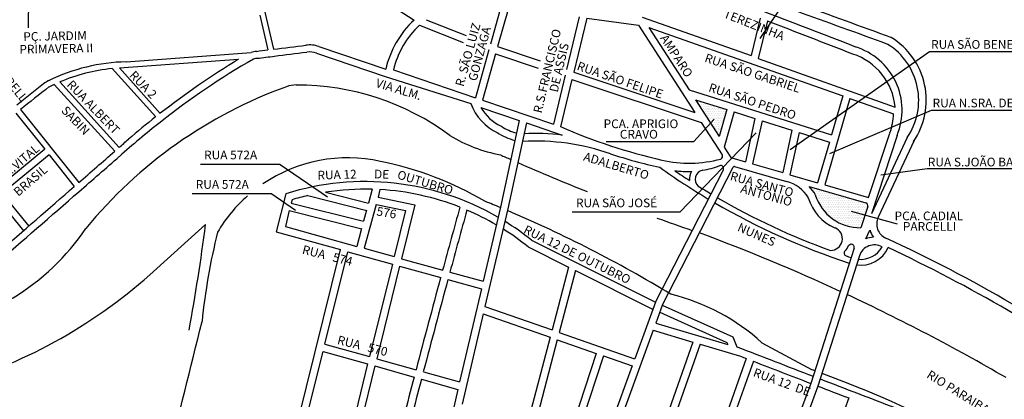
# Model space of a CAD drawing. Extents: x -266 to 14580, y -1251 to 11740.
# Drawn here: x 6477 to 8170, y 5287 to 5939 of the extents above; entities that cross this region are included whole.
import ezdxf

# ---------------------------------------------------------------- set-up
doc = ezdxf.new("R2010")
doc.units = 0
doc.header["$LTSCALE"] = 0.05
doc.header["$MEASUREMENT"] = 0
doc.layers.get('0').update_dxf_attribs({"color": 34, "linetype": 'CONTINUOUS'})
for name, color, linetype in [('NOMEDASRUAS', 5, 'CONTINUOUS'), ('PRACAS', 3, 'CONTINUOUS'), ('RFFSA', 7, 'TRACKS'), ('RIOS', 130, 'CONTINUOUS'), ('RUAS', 7, 'CONTINUOUS')]:
    doc.layers.add(name, color=color, linetype=linetype)
doc.styles.add('ROMANS', font='romans.shx', dxfattribs={"height": 15})
doc.linetypes.add('TRACKS', pattern='A,0.15,[130,ltypeshp.shx,S=0.25,R=0,X=0,Y=0],0.15', length=0.3)

# ---------------------------------------------------------------- blocks, each defined once
blk = doc.blocks.new('*X3')
at = {"color": 0}
for p, q in [((7837.5, 5650), (7837.5, 5650)), ((7840.625, 5650), (7840.625, 5650)), ((7842.1875, 5646.875), (7842.1875, 5646.875)), ((7843.75, 5650), (7843.75, 5650)), ((7843.75, 5643.75), (7843.75, 5643.75)), ((7845.3125, 5646.875), (7845.3125, 5646.875)), ((7845.3125, 5640.625), (7845.3125, 5640.625)), ((7846.875, 5643.75), (7846.875, 5643.75)), ((7846.875, 5637.5), (7846.875, 5637.5)), ((7848.4375, 5646.875), (7848.4375, 5646.875)), ((7848.4375, 5640.625), (7848.4375, 5640.625)), ((7850, 5643.75), (7850, 5643.75)), ((7850, 5637.5), (7850, 5637.5)), ((7851.5625, 5646.875), (7851.5625, 5646.875)), ((7851.5625, 5640.625), (7851.5625, 5640.625)), ((7853.125, 5643.75), (7853.125, 5643.75)), ((7853.125, 5637.5), (7853.125, 5637.5)), ((7854.6875, 5646.875), (7854.6875, 5646.875)), ((7854.6875, 5640.625), (7854.6875, 5640.625)), ((7856.25, 5643.75), (7856.25, 5643.75)), ((7856.25, 5637.5), (7856.25, 5637.5)), ((7857.8125, 5640.625), (7857.8125, 5640.625)), ((7859.375, 5643.75), (7859.375, 5643.75)), ((7859.375, 5637.5), (7859.375, 5637.5)), ((7860.9375, 5640.625), (7860.9375, 5640.625)), ((7862.5, 5643.75), (7862.5, 5643.75)), ((7862.5, 5637.5), (7862.5, 5637.5)), ((7864.0625, 5640.625), (7864.0625, 5640.625)), ((7865.625, 5643.75), (7865.625, 5643.75)), ((7865.625, 5637.5), (7865.625, 5637.5)), ((7867.1875, 5640.625), (7867.1875, 5640.625)), ((7868.75, 5637.5), (7868.75, 5637.5)), ((7870.3125, 5640.625), (7870.3125, 5640.625)), ((7871.875, 5637.5), (7871.875, 5637.5)), ((7873.4375, 5640.625), (7873.4375, 5640.625)), ((7875, 5637.5), (7875, 5637.5)), ((7878.125, 5637.5), (7878.125, 5637.5)), ((7881.25, 5637.5), (7881.25, 5637.5)), ((7884.375, 5637.5), (7884.375, 5637.5)), ((7848.4375, 5634.375), (7848.4375, 5634.375)), ((7850, 5631.25), (7850, 5631.25)), ((7851.5625, 5634.375), (7851.5625, 5634.375)), ((7851.5625, 5628.125), (7851.5625, 5628.125)), ((7853.125, 5631.25), (7853.125, 5631.25)), ((7853.125, 5625), (7853.125, 5625)), ((7854.6875, 5634.375), (7854.6875, 5634.375)), ((7854.6875, 5628.125), (7854.6875, 5628.125)), ((7854.6875, 5621.875), (7854.6875, 5621.875)), ((7856.25, 5631.25), (7856.25, 5631.25)), ((7856.25, 5625), (7856.25, 5625)), ((7857.8125, 5634.375), (7857.8125, 5634.375)), ((7857.8125, 5628.125), (7857.8125, 5628.125)), ((7857.8125, 5621.875), (7857.8125, 5621.875)), ((7859.375, 5631.25), (7859.375, 5631.25)), ((7859.375, 5625), (7859.375, 5625)), ((7860.9375, 5634.375), (7860.9375, 5634.375)), ((7860.9375, 5628.125), (7860.9375, 5628.125)), ((7860.9375, 5621.875), (7860.9375, 5621.875)), ((7862.5, 5631.25), (7862.5, 5631.25)), ((7862.5, 5625), (7862.5, 5625)), ((7864.0625, 5634.375), (7864.0625, 5634.375)), ((7864.0625, 5628.125), (7864.0625, 5628.125)), ((7864.0625, 5621.875), (7864.0625, 5621.875)), ((7865.625, 5631.25), (7865.625, 5631.25)), ((7865.625, 5625), (7865.625, 5625)), ((7867.1875, 5634.375), (7867.1875, 5634.375)), ((7867.1875, 5628.125), (7867.1875, 5628.125)), ((7867.1875, 5621.875), (7867.1875, 5621.875)), ((7868.75, 5631.25), (7868.75, 5631.25)), ((7868.75, 5625), (7868.75, 5625)), ((7870.3125, 5634.375), (7870.3125, 5634.375)), ((7870.3125, 5628.125), (7870.3125, 5628.125)), ((7870.3125, 5621.875), (7870.3125, 5621.875)), ((7871.875, 5631.25), (7871.875, 5631.25)), ((7871.875, 5625), (7871.875, 5625)), ((7873.4375, 5634.375), (7873.4375, 5634.375)), ((7873.4375, 5628.125), (7873.4375, 5628.125)), ((7873.4375, 5621.875), (7873.4375, 5621.875)), ((7875, 5631.25), (7875, 5631.25)), ((7875, 5625), (7875, 5625)), ((7876.5625, 5634.375), (7876.5625, 5634.375)), ((7876.5625, 5628.125), (7876.5625, 5628.125)), ((7876.5625, 5621.875), (7876.5625, 5621.875)), ((7878.125, 5631.25), (7878.125, 5631.25)), ((7878.125, 5625), (7878.125, 5625)), ((7879.6875, 5634.375), (7879.6875, 5634.375)), ((7879.6875, 5628.125), (7879.6875, 5628.125)), ((7879.6875, 5621.875), (7879.6875, 5621.875)), ((7881.25, 5631.25), (7881.25, 5631.25)), ((7881.25, 5625), (7881.25, 5625)), ((7882.8125, 5634.375), (7882.8125, 5634.375)), ((7882.8125, 5628.125), (7882.8125, 5628.125)), ((7882.8125, 5621.875), (7882.8125, 5621.875)), ((7884.375, 5631.25), (7884.375, 5631.25)), ((7884.375, 5625), (7884.375, 5625)), ((7885.9375, 5634.375), (7885.9375, 5634.375)), ((7885.9375, 5628.125), (7885.9375, 5628.125)), ((7885.9375, 5621.875), (7885.9375, 5621.875)), ((7887.5, 5631.25), (7887.5, 5631.25)), ((7887.5, 5625), (7887.5, 5625)), ((7889.0625, 5634.375), (7889.0625, 5634.375)), ((7889.0625, 5628.125), (7889.0625, 5628.125)), ((7889.0625, 5621.875), (7889.0625, 5621.875)), ((7890.625, 5631.25), (7890.625, 5631.25)), ((7890.625, 5625), (7890.625, 5625)), ((7892.1875, 5634.375), (7892.1875, 5634.375)), ((7892.1875, 5628.125), (7892.1875, 5628.125)), ((7892.1875, 5621.875), (7892.1875, 5621.875)), ((7893.75, 5631.25), (7893.75, 5631.25)), ((7893.75, 5625), (7893.75, 5625)), ((7895.3125, 5634.375), (7895.3125, 5634.375)), ((7895.3125, 5628.125), (7895.3125, 5628.125)), ((7895.3125, 5621.875), (7895.3125, 5621.875)), ((7896.875, 5631.25), (7896.875, 5631.25)), ((7896.875, 5625), (7896.875, 5625)), ((7898.4375, 5628.125), (7898.4375, 5628.125)), ((7898.4375, 5621.875), (7898.4375, 5621.875)), ((7900, 5631.25), (7900, 5631.25)), ((7900, 5625), (7900, 5625)), ((7901.5625, 5628.125), (7901.5625, 5628.125)), ((7901.5625, 5621.875), (7901.5625, 5621.875)), ((7903.125, 5631.25), (7903.125, 5631.25)), ((7903.125, 5625), (7903.125, 5625)), ((7904.6875, 5628.125), (7904.6875, 5628.125)), ((7904.6875, 5621.875), (7904.6875, 5621.875)), ((7906.25, 5631.25), (7906.25, 5631.25)), ((7906.25, 5625), (7906.25, 5625)), ((7907.8125, 5628.125), (7907.8125, 5628.125)), ((7907.8125, 5621.875), (7907.8125, 5621.875)), ((7909.375, 5625), (7909.375, 5625)), ((7910.9375, 5628.125), (7910.9375, 5628.125)), ((7910.9375, 5621.875), (7910.9375, 5621.875)), ((7912.5, 5625), (7912.5, 5625)), ((7914.0625, 5628.125), (7914.0625, 5628.125)), ((7914.0625, 5621.875), (7914.0625, 5621.875)), ((7915.625, 5625), (7915.625, 5625)), ((7917.1875, 5628.125), (7917.1875, 5628.125)), ((7917.1875, 5621.875), (7917.1875, 5621.875)), ((7918.75, 5625), (7918.75, 5625)), ((7920.3125, 5621.875), (7920.3125, 5621.875)), ((7921.875, 5625), (7921.875, 5625)), ((7923.4375, 5621.875), (7923.4375, 5621.875)), ((7925, 5625), (7925, 5625)), ((7926.5625, 5621.875), (7926.5625, 5621.875)), ((7928.125, 5625), (7928.125, 5625)), ((7929.6875, 5621.875), (7929.6875, 5621.875)), ((7932.8125, 5621.875), (7932.8125, 5621.875)), ((7856.25, 5618.75), (7856.25, 5618.75)), ((7857.8125, 5615.625), (7857.8125, 5615.625)), ((7859.375, 5618.75), (7859.375, 5618.75)), ((7859.375, 5612.5), (7859.375, 5612.5)), ((7860.9375, 5615.625), (7860.9375, 5615.625)), ((7862.5, 5618.75), (7862.5, 5618.75)), ((7862.5, 5612.5), (7862.5, 5612.5)), ((7864.0625, 5615.625), (7864.0625, 5615.625)), ((7864.0625, 5609.375), (7864.0625, 5609.375)), ((7865.625, 5618.75), (7865.625, 5618.75)), ((7865.625, 5612.5), (7865.625, 5612.5)), ((7865.625, 5606.25), (7865.625, 5606.25)), ((7867.1875, 5615.625), (7867.1875, 5615.625)), ((7867.1875, 5609.375), (7867.1875, 5609.375)), ((7868.75, 5618.75), (7868.75, 5618.75)), ((7868.75, 5612.5), (7868.75, 5612.5)), ((7868.75, 5606.25), (7868.75, 5606.25)), ((7870.3125, 5615.625), (7870.3125, 5615.625)), ((7870.3125, 5609.375), (7870.3125, 5609.375)), ((7870.3125, 5603.125), (7870.3125, 5603.125)), ((7871.875, 5618.75), (7871.875, 5618.75)), ((7871.875, 5612.5), (7871.875, 5612.5)), ((7871.875, 5606.25), (7871.875, 5606.25)), ((7873.4375, 5615.625), (7873.4375, 5615.625)), ((7873.4375, 5609.375), (7873.4375, 5609.375)), ((7873.4375, 5603.125), (7873.4375, 5603.125)), ((7875, 5618.75), (7875, 5618.75)), ((7875, 5612.5), (7875, 5612.5)), ((7875, 5606.25), (7875, 5606.25)), ((7876.5625, 5615.625), (7876.5625, 5615.625)), ((7876.5625, 5609.375), (7876.5625, 5609.375)), ((7876.5625, 5603.125), (7876.5625, 5603.125)), ((7878.125, 5618.75), (7878.125, 5618.75)), ((7878.125, 5612.5), (7878.125, 5612.5)), ((7878.125, 5606.25), (7878.125, 5606.25)), ((7879.6875, 5615.625), (7879.6875, 5615.625)), ((7879.6875, 5609.375), (7879.6875, 5609.375)), ((7879.6875, 5603.125), (7879.6875, 5603.125)), ((7881.25, 5618.75), (7881.25, 5618.75)), ((7881.25, 5612.5), (7881.25, 5612.5)), ((7881.25, 5606.25), (7881.25, 5606.25)), ((7882.8125, 5615.625), (7882.8125, 5615.625)), ((7882.8125, 5609.375), (7882.8125, 5609.375)), ((7882.8125, 5603.125), (7882.8125, 5603.125)), ((7884.375, 5618.75), (7884.375, 5618.75)), ((7884.375, 5612.5), (7884.375, 5612.5)), ((7884.375, 5606.25), (7884.375, 5606.25)), ((7885.9375, 5615.625), (7885.9375, 5615.625)), ((7885.9375, 5609.375), (7885.9375, 5609.375)), ((7885.9375, 5603.125), (7885.9375, 5603.125)), ((7887.5, 5618.75), (7887.5, 5618.75)), ((7887.5, 5612.5), (7887.5, 5612.5)), ((7887.5, 5606.25), (7887.5, 5606.25)), ((7889.0625, 5615.625), (7889.0625, 5615.625)), ((7889.0625, 5609.375), (7889.0625, 5609.375)), ((7889.0625, 5603.125), (7889.0625, 5603.125)), ((7890.625, 5618.75), (7890.625, 5618.75)), ((7890.625, 5612.5), (7890.625, 5612.5)), ((7890.625, 5606.25), (7890.625, 5606.25)), ((7892.1875, 5615.625), (7892.1875, 5615.625)), ((7892.1875, 5609.375), (7892.1875, 5609.375)), ((7892.1875, 5603.125), (7892.1875, 5603.125)), ((7893.75, 5618.75), (7893.75, 5618.75)), ((7893.75, 5612.5), (7893.75, 5612.5)), ((7893.75, 5606.25), (7893.75, 5606.25)), ((7895.3125, 5615.625), (7895.3125, 5615.625)), ((7895.3125, 5609.375), (7895.3125, 5609.375)), ((7895.3125, 5603.125), (7895.3125, 5603.125)), ((7896.875, 5618.75), (7896.875, 5618.75)), ((7896.875, 5612.5), (7896.875, 5612.5)), ((7896.875, 5606.25), (7896.875, 5606.25)), ((7898.4375, 5615.625), (7898.4375, 5615.625)), ((7898.4375, 5609.375), (7898.4375, 5609.375)), ((7898.4375, 5603.125), (7898.4375, 5603.125)), ((7900, 5618.75), (7900, 5618.75)), ((7900, 5612.5), (7900, 5612.5)), ((7900, 5606.25), (7900, 5606.25)), ((7901.5625, 5615.625), (7901.5625, 5615.625)), ((7901.5625, 5609.375), (7901.5625, 5609.375)), ((7901.5625, 5603.125), (7901.5625, 5603.125)), ((7903.125, 5618.75), (7903.125, 5618.75)), ((7903.125, 5612.5), (7903.125, 5612.5)), ((7903.125, 5606.25), (7903.125, 5606.25)), ((7904.6875, 5615.625), (7904.6875, 5615.625)), ((7904.6875, 5609.375), (7904.6875, 5609.375)), ((7904.6875, 5603.125), (7904.6875, 5603.125)), ((7906.25, 5618.75), (7906.25, 5618.75)), ((7906.25, 5612.5), (7906.25, 5612.5)), ((7906.25, 5606.25), (7906.25, 5606.25)), ((7907.8125, 5615.625), (7907.8125, 5615.625)), ((7907.8125, 5609.375), (7907.8125, 5609.375)), ((7907.8125, 5603.125), (7907.8125, 5603.125)), ((7909.375, 5618.75), (7909.375, 5618.75)), ((7909.375, 5612.5), (7909.375, 5612.5)), ((7909.375, 5606.25), (7909.375, 5606.25)), ((7910.9375, 5615.625), (7910.9375, 5615.625)), ((7910.9375, 5609.375), (7910.9375, 5609.375)), ((7910.9375, 5603.125), (7910.9375, 5603.125)), ((7912.5, 5618.75), (7912.5, 5618.75)), ((7912.5, 5612.5), (7912.5, 5612.5)), ((7912.5, 5606.25), (7912.5, 5606.25)), ((7914.0625, 5615.625), (7914.0625, 5615.625)), ((7914.0625, 5609.375), (7914.0625, 5609.375)), ((7914.0625, 5603.125), (7914.0625, 5603.125)), ((7915.625, 5618.75), (7915.625, 5618.75)), ((7915.625, 5612.5), (7915.625, 5612.5)), ((7915.625, 5606.25), (7915.625, 5606.25)), ((7917.1875, 5615.625), (7917.1875, 5615.625)), ((7917.1875, 5609.375), (7917.1875, 5609.375)), ((7917.1875, 5603.125), (7917.1875, 5603.125)), ((7918.75, 5618.75), (7918.75, 5618.75)), ((7918.75, 5612.5), (7918.75, 5612.5)), ((7918.75, 5606.25), (7918.75, 5606.25)), ((7920.3125, 5615.625), (7920.3125, 5615.625)), ((7920.3125, 5609.375), (7920.3125, 5609.375)), ((7920.3125, 5603.125), (7920.3125, 5603.125)), ((7921.875, 5618.75), (7921.875, 5618.75)), ((7921.875, 5612.5), (7921.875, 5612.5)), ((7921.875, 5606.25), (7921.875, 5606.25)), ((7923.4375, 5615.625), (7923.4375, 5615.625)), ((7923.4375, 5609.375), (7923.4375, 5609.375)), ((7923.4375, 5603.125), (7923.4375, 5603.125)), ((7925, 5618.75), (7925, 5618.75)), ((7925, 5612.5), (7925, 5612.5)), ((7925, 5606.25), (7925, 5606.25)), ((7926.5625, 5615.625), (7926.5625, 5615.625)), ((7926.5625, 5609.375), (7926.5625, 5609.375)), ((7926.5625, 5603.125), (7926.5625, 5603.125)), ((7928.125, 5618.75), (7928.125, 5618.75)), ((7928.125, 5612.5), (7928.125, 5612.5)), ((7928.125, 5606.25), (7928.125, 5606.25)), ((7929.6875, 5615.625), (7929.6875, 5615.625)), ((7929.6875, 5609.375), (7929.6875, 5609.375)), ((7929.6875, 5603.125), (7929.6875, 5603.125)), ((7931.25, 5618.75), (7931.25, 5618.75)), ((7931.25, 5612.5), (7931.25, 5612.5)), ((7931.25, 5606.25), (7931.25, 5606.25)), ((7932.8125, 5615.625), (7932.8125, 5615.625)), ((7934.375, 5618.75), (7934.375, 5618.75)), ((7871.875, 5600), (7871.875, 5600)), ((7875, 5600), (7875, 5600)), ((7876.5625, 5596.875), (7876.5625, 5596.875)), ((7878.125, 5600), (7878.125, 5600)), ((7879.6875, 5596.875), (7879.6875, 5596.875)), ((7881.25, 5600), (7881.25, 5600)), ((7881.25, 5593.75), (7881.25, 5593.75)), ((7882.8125, 5596.875), (7882.8125, 5596.875)), ((7884.375, 5600), (7884.375, 5600)), ((7884.375, 5593.75), (7884.375, 5593.75)), ((7885.9375, 5596.875), (7885.9375, 5596.875)), ((7885.9375, 5590.625), (7885.9375, 5590.625)), ((7887.5, 5600), (7887.5, 5600)), ((7887.5, 5593.75), (7887.5, 5593.75)), ((7889.0625, 5596.875), (7889.0625, 5596.875)), ((7889.0625, 5590.625), (7889.0625, 5590.625)), ((7890.625, 5600), (7890.625, 5600)), ((7890.625, 5593.75), (7890.625, 5593.75)), ((7892.1875, 5596.875), (7892.1875, 5596.875)), ((7892.1875, 5590.625), (7892.1875, 5590.625)), ((7893.75, 5600), (7893.75, 5600)), ((7893.75, 5593.75), (7893.75, 5593.75)), ((7893.75, 5587.5), (7893.75, 5587.5)), ((7895.3125, 5596.875), (7895.3125, 5596.875)), ((7895.3125, 5590.625), (7895.3125, 5590.625)), ((7896.875, 5600), (7896.875, 5600)), ((7896.875, 5593.75), (7896.875, 5593.75)), ((7896.875, 5587.5), (7896.875, 5587.5)), ((7898.4375, 5596.875), (7898.4375, 5596.875)), ((7898.4375, 5590.625), (7898.4375, 5590.625)), ((7900, 5600), (7900, 5600)), ((7900, 5593.75), (7900, 5593.75)), ((7900, 5587.5), (7900, 5587.5)), ((7901.5625, 5596.875), (7901.5625, 5596.875)), ((7901.5625, 5590.625), (7901.5625, 5590.625)), ((7903.125, 5600), (7903.125, 5600)), ((7903.125, 5593.75), (7903.125, 5593.75)), ((7903.125, 5587.5), (7903.125, 5587.5)), ((7904.6875, 5596.875), (7904.6875, 5596.875)), ((7904.6875, 5590.625), (7904.6875, 5590.625)), ((7906.25, 5600), (7906.25, 5600)), ((7906.25, 5593.75), (7906.25, 5593.75)), ((7906.25, 5587.5), (7906.25, 5587.5)), ((7907.8125, 5596.875), (7907.8125, 5596.875)), ((7907.8125, 5590.625), (7907.8125, 5590.625)), ((7909.375, 5600), (7909.375, 5600)), ((7909.375, 5593.75), (7909.375, 5593.75)), ((7909.375, 5587.5), (7909.375, 5587.5)), ((7910.9375, 5596.875), (7910.9375, 5596.875)), ((7910.9375, 5590.625), (7910.9375, 5590.625)), ((7912.5, 5600), (7912.5, 5600)), ((7912.5, 5593.75), (7912.5, 5593.75)), ((7912.5, 5587.5), (7912.5, 5587.5)), ((7914.0625, 5596.875), (7914.0625, 5596.875)), ((7914.0625, 5590.625), (7914.0625, 5590.625)), ((7915.625, 5600), (7915.625, 5600)), ((7915.625, 5593.75), (7915.625, 5593.75)), ((7915.625, 5587.5), (7915.625, 5587.5)), ((7917.1875, 5596.875), (7917.1875, 5596.875)), ((7917.1875, 5590.625), (7917.1875, 5590.625)), ((7918.75, 5600), (7918.75, 5600)), ((7918.75, 5593.75), (7918.75, 5593.75)), ((7918.75, 5587.5), (7918.75, 5587.5)), ((7920.3125, 5596.875), (7920.3125, 5596.875)), ((7920.3125, 5590.625), (7920.3125, 5590.625)), ((7921.875, 5600), (7921.875, 5600)), ((7921.875, 5593.75), (7921.875, 5593.75)), ((7921.875, 5587.5), (7921.875, 5587.5)), ((7923.4375, 5596.875), (7923.4375, 5596.875)), ((7923.4375, 5590.625), (7923.4375, 5590.625)), ((7925, 5600), (7925, 5600)), ((7925, 5593.75), (7925, 5593.75)), ((7925, 5587.5), (7925, 5587.5)), ((7926.5625, 5596.875), (7926.5625, 5596.875)), ((7928.125, 5600), (7928.125, 5600)), ((7904.6875, 5584.375), (7904.6875, 5584.375)), ((7907.8125, 5584.375), (7907.8125, 5584.375)), ((7910.9375, 5584.375), (7910.9375, 5584.375)), ((7914.0625, 5584.375), (7914.0625, 5584.375)), ((7917.1875, 5584.375), (7917.1875, 5584.375)), ((7920.3125, 5584.375), (7920.3125, 5584.375)), ((7923.4375, 5584.375), (7923.4375, 5584.375))]:
    blk.add_line(p, q, dxfattribs=at)

msp = doc.modelspace()

# ---------------------------------------------------------------- hatches: boundary and pattern name
at = {"layer": 'PRACAS'}
h = msp.add_hatch(dxfattribs=at)
h.set_pattern_fill('DOTS', color=256, scale=50, style=0)
h.paths.add_polyline_path([(7693.4, 5784.7), (7639.4, 5801.8), (7680.2, 5738.5)])

# ---------------------------------------------------------------- linework, layer by layer
msp.add_line((7854.4, 5321.7), (7854.4, 5321.6), dxfattribs=at)
msp.add_arc((7363, 5331.4), 409.3, 71.5627, 71.5662, dxfattribs=at)
at = {"layer": 'RFFSA', "linetype": 'TRACKS', "ltscale": 0.3}
msp.add_open_spline([(7756.8, 4086.4), (7826.7, 4097.5), (7953.1, 4117.5), (8180.1, 4187.3), (8485.8, 4297.4), (8772.6, 4507.1), (9078.8, 4691.4), (9329.9, 4864.5), (9556.5, 5028.6), (9728.9, 5224.4), (9862.7, 5500.7), (9801.9, 5826.8), (9932, 6155.9), (10186.8, 6295.4), (10421.9, 6442.8), (10480.1, 6632.6), (10549.2, 6762), (10605.9, 6857.7), (10647.6, 6920.5), (10665.8, 6946.5)], degree=3, knots=[0, 0, 0, 0, 211.951897, 383.253557, 711.92877, 1180.503311, 1440.534229, 1784.373038, 2096.424255, 2274.527173, 2565.434722, 2978.009692, 3232.731699, 3564.72457, 3826.63176, 4029.931373, 4137.454577, 4268.202951, 4363.338595, 4363.338595, 4363.338595, 4363.338595], dxfattribs=at)
at = {"layer": 'RIOS'}
for p, q in [((6701, 5500.6), (6797.1, 5587.1)), ((7753.5, 5384), (7840.1, 5337.4))]:
    msp.add_line(p, q, dxfattribs=at)
for centre, radius, start, end in [((7207.6, 5073.5), 798.2, 109.8903, 140.5668), ((6953.1, 5777.1), 50, 90.0506, 109.8903), ((6953.4, 5382.1), 444.9, 53.6243, 90.0506), ((7349.4, 5954.7), 251.8, 238.345, 259.5804), ((8846.1, 9139.8), 3763.3, 245.808, 246.1051), ((7041.2, 5442.4), 259.4, 77.4192, 124.1557), ((6986.5, 5133.6), 572.8, 59.4979, 78.807), ((8846.1, 9139.8), 3763.3, 246.3071, 248.2782), ((7041.2, 5442.4), 259.4, 131.5089, 149.5413), ((6449.1, 3571.1), 2216.6, 67.3211, 68.0604), ((6449.1, 3571.1), 2216.6, 58.8096, 66.9806), ((3486.7, 6012.5), 3337.6, 349.5198, 352.6761), ((8846.1, 9139.8), 3763.3, 250.2284, 251.2065), ((6260.8, 5801.5), 397.4, 276.1157, 326.2135), ((7851.1, 5315.2), 1065.3, 165.9486, 174.32), ((6466.8, 2392.7), 3391.8, 65.2215, 69.6538), ((6099.4, 6183.2), 910, 286.1119, 311.3924), ((7514.3, 5122.9), 354.1, 47.4925, 76.4894), ((6466.8, 2392.7), 3391.8, 59.7951, 65.0001), ((-113174, 35157.1), 123595.5, 345.849167, 346.078351), ((7057.8, 3189.1), 2286.3, 69.8695, 69.989), ((7057.8, 3189.1), 2286.3, 63.069, 69.5439)]:
    msp.add_arc(centre, radius, start, end, dxfattribs=at)
at = {"layer": 'RUAS'}
for p, q in [((6860.3, 6120.4), (6914.1, 5888.5)), ((6493.3, 6025), (6492.3, 5925.1)), ((7796.3, 5976.5), (7750.1, 5906.8)), ((7305.2, 5962.9), (7286.8, 5897.1)), ((7318.2, 5961.1), (7299.1, 5893)), ((6890.3, 5946.9), (6904.1, 5887.3)), ((7128, 5956.2), (7155.4, 5938.7)), ((7439.5, 5944), (7417.6, 5853.5)), ((7452.4, 5942.2), (7430, 5849.3)), ((7452.4, 5942.2), (7541.4, 5929.7)), ((7547.8, 5943.9), (7734.8, 5877.8)), ((7750.8, 5941.8), (7734.8, 5877.8)), ((7164.9, 5929.8), (7240.1, 5900.2)), ((7176.2, 5939.3), (7244.8, 5912.4)), ((7541.4, 5929.7), (7638, 5780)), ((7559.3, 5926.1), (7892.4, 5808.3)), ((7559.3, 5926.1), (7628.3, 5819)), ((7763.1, 5937.1), (7746.9, 5872.5)), ((6991.7, 5893.2), (7106.8, 5854.3)), ((7299.1, 5893), (7372.3, 5868.6)), ((6660.3, 5866.9), (6875.5, 5882.9)), ((6987.9, 5881.9), (7105.8, 5841.9)), ((7284.1, 5887.4), (7261, 5805.2)), ((7295.6, 5880.4), (7273.4, 5801)), ((7295.6, 5880.4), (7369.1, 5855.9)), ((8041.6, 5883.8), (7802.3, 5715.6)), ((8310.7, 5883.8), (8041.6, 5883.8)), ((6648.9, 5856.4), (6853.6, 5871.2)), ((7746.9, 5872.5), (7982.4, 5789.2)), ((6636.4, 5855.4), (6711.3, 5772.2)), ((6648.9, 5856.4), (6719.2, 5778.3)), ((7105.8, 5841.9), (7252.9, 5795.2)), ((7119.9, 5853), (7261, 5805.2)), ((7415.3, 5843.7), (7395, 5759.8)), ((7430, 5849.3), (7638, 5780)), ((6536.9, 5828), (6640.9, 5713.2)), ((6546.5, 5832.3), (6648.5, 5719.8)), ((7426.9, 5836.7), (7407.3, 5755.4)), ((7426.9, 5836.7), (7649.2, 5762.6)), ((7628.3, 5819), (7873.1, 5741.4)), ((7892.4, 5808.3), (7873.1, 5741.4)), ((7273.4, 5801), (7395, 5759.8)), ((7639.4, 5801.8), (7693.4, 5784.7)), ((7639.4, 5801.8), (7680.2, 5738.5)), ((7904.7, 5804), (7861.8, 5655.3)), ((7904.7, 5804), (7979.8, 5777.4)), ((6471, 5778.4), (6520.5, 5716.5)), ((6478.8, 5784.7), (6579, 5659.2)), ((7270.5, 5788.3), (7336.3, 5766)), ((7693.4, 5784.7), (7680.2, 5738.5)), ((7705.8, 5780.8), (7688.5, 5720.1)), ((7705.8, 5780.8), (7741.6, 5769.4)), ((8044.3, 5783.1), (7869.8, 5709)), ((8313.3, 5783.1), (8044.3, 5783.1)), ((7336.3, 5766), (7303.9, 5617.1)), ((7348.7, 5761.8), (7316.6, 5614.4)), ((7348.7, 5761.8), (7410.2, 5741)), ((7636.7, 5729.9), (7671.2, 5768.1)), ((7649.2, 5762.6), (7685, 5707.1)), ((7741.6, 5769.4), (7725.1, 5695)), ((7754.1, 5765.5), (7737.6, 5691.4)), ((7754.1, 5765.5), (7804.9, 5749.3)), ((7612.5, 5608.2), (7743.6, 5744.7)), ((7804.9, 5749.3), (7789.3, 5676.4)), ((7817.4, 5745.4), (7801.8, 5672.7)), ((7817.4, 5745.4), (7869.5, 5728.9)), ((7936.9, 5633.5), (7973.6, 5744.5)), ((7985.9, 5740.4), (7941.7, 5605.3)), ((7485.7, 5729.9), (7636.7, 5729.9)), ((7869.5, 5728.9), (7849.3, 5659)), ((8003.3, 5737), (7941.7, 5605.3)), ((8015.1, 5731.5), (7953.4, 5599.6)), ((6520.5, 5716.5), (6440, 5650)), ((6527.9, 5707.1), (6447.6, 5640.7)), ((6527.9, 5707.1), (6571.4, 5652.6)), ((7688.5, 5720.1), (7699, 5703.9)), ((6383.5, 5701), (6483.9, 5576.5)), ((6925.1, 5690.6), (6788.1, 5690.6)), ((6925.1, 5690.6), (7006.5, 5634.8)), ((7701.8, 5701.8), (7725.1, 5695)), ((7737.6, 5691.4), (7789.3, 5676.4)), ((7570.4, 5453.9), (7687.3, 5681.4)), ((7581.9, 5448), (7704.2, 5685.9)), ((7706.5, 5686.9), (7795.6, 5661)), ((7801.8, 5672.7), (7849.3, 5659)), ((8037.4, 5683), (7957.8, 5672)), ((8276.3, 5683), (8037.4, 5683)), ((7861.8, 5655.3), (7936.9, 5633.5)), ((6447.6, 5640.7), (6493, 5584.4)), ((6910.8, 5639.8), (6773.9, 5639.8)), ((6910.8, 5639.8), (6951.6, 5611.9)), ((6934.8, 5640), (6918.5, 5574.7)), ((7003.4, 5642.7), (7077.3, 5624.2)), ((7083.6, 5647.8), (7077.3, 5624.2)), ((7096.9, 5647.3), (7093.5, 5634.4)), ((7834.8, 5652.7), (7932.1, 5624.5)), ((6945.7, 5629.7), (6944.2, 5623.8)), ((6944.2, 5623.8), (7068.8, 5592.7)), ((6973, 5636.9), (7074.1, 5611.6)), ((7090.1, 5621.9), (7069.8, 5546.3)), ((7090.1, 5621.9), (7140.9, 5611.2)), ((7093.5, 5634.4), (7156.8, 5621.1)), ((7156.8, 5621.1), (7133.8, 5528.5)), ((6941, 5611.2), (6934.2, 5583.8)), ((6941, 5611.2), (7065.6, 5580)), ((7073.9, 5611.7), (7068.8, 5592.7)), ((7140.9, 5611.2), (7121.3, 5532)), ((7303.9, 5617.1), (7274.1, 5489.6)), ((7316.6, 5614.2), (7277.4, 5446.3)), ((7612.5, 5608.2), (7427.5, 5608.2)), ((7986.4, 5587.6), (7907.8, 5609.4)), ((7935.4, 5618.2), (7923.5, 5581.7)), ((6918.5, 5574.7), (7029.2, 5544)), ((6934.2, 5583.8), (7057.2, 5549.7)), ((7065.4, 5580.1), (7057.2, 5549.7)), ((7932, 5562.4), (7939.3, 5577.5)), ((7357.2, 5560.5), (7570.4, 5453.9)), ((6952, 5233.8), (7029.2, 5544)), ((7002.2, 5381.7), (7041.7, 5540.5)), ((7041.7, 5540.5), (7118.2, 5519.3)), ((7069.7, 5546.3), (7121.3, 5532)), ((7351.4, 5548.9), (7421.2, 5514)), ((7912, 5546.7), (7906.8, 5530.5)), ((7118.2, 5519.3), (7078.8, 5360.1)), ((7133.8, 5528.5), (7204.7, 5508.8)), ((7906.8, 5530.5), (7837.7, 5314.1)), ((7921.3, 5533.4), (7849.8, 5309.4)), ((7130.7, 5515.9), (7091.4, 5356.6)), ((7130.7, 5515.9), (7201.3, 5496.3)), ((7217.2, 5505.4), (7274.1, 5489.6)), ((7421.2, 5514), (7392.8, 5405.9)), ((7433.1, 5508), (7405.1, 5401.6)), ((7433.1, 5508), (7564.5, 5442.3)), ((7213.8, 5492.8), (7271.2, 5476.9)), ((7271.2, 5476.9), (7233.7, 5316.5)), ((7570.4, 5453.9), (7534.9, 5356.2)), ((7277.4, 5446.3), (7392.8, 5405.9)), ((7565, 5442.1), (7565.9, 5441.7)), ((7582.6, 5449.5), (7571, 5417.7)), ((7577.8, 5436.3), (7693.5, 5384.3)), ((7582.2, 5448.6), (7703.6, 5394)), ((7274.4, 5433.6), (7238.1, 5278.2)), ((7274.4, 5433.6), (7389.5, 5393.3)), ((7571, 5417.7), (7694.8, 5380.8)), ((7405.1, 5401.6), (7534.7, 5356.3)), ((7566.6, 5405.4), (7485.9, 5183.2)), ((7566.6, 5405.4), (7635, 5385.1)), ((7389.5, 5393.3), (7348.1, 5236)), ((7401.8, 5389), (7360.4, 5231.3)), ((7401.8, 5389), (7468.7, 5365.6)), ((7635, 5385.1), (7554.1, 5157)), ((7693.5, 5384.3), (7694.8, 5380.8)), ((7703.6, 5394), (7710.3, 5377.2)), ((6964.6, 5230.6), (6999.1, 5369.1)), ((6986.2, 5372.7), (6986.5, 5372.6)), ((6999.1, 5369.1), (7075.7, 5347.5)), ((7002.2, 5381.7), (7078.8, 5360.1)), ((7647.4, 5381.4), (7566.2, 5152.4)), ((7647.4, 5381.4), (7716.9, 5360.7)), ((7091.4, 5356.6), (7159, 5337.6)), ((7468.7, 5365.6), (7417.4, 5209.4)), ((7481, 5361.3), (7429.6, 5204.8)), ((7481, 5361.3), (7530.4, 5344)), ((7726.7, 5356.9), (7643.3, 5122.8)), ((7738.9, 5352.2), (7655.5, 5118.1)), ((7075.7, 5347.5), (7041.8, 5210.5)), ((7088.2, 5344), (7054.4, 5207.2)), ((7088.2, 5344), (7155.7, 5325)), ((7171.5, 5334), (7233.7, 5316.5)), ((7530.5, 5344), (7473.8, 5187.8)), ((7168.2, 5321.5), (7230.8, 5303.8)), ((7230.8, 5303.8), (7199.9, 5169.4)), ((7837.7, 5314.1), (7751.2, 5081.4)), ((7849.8, 5309.4), (7763.4, 5076.8)), ((7902.9, 5289), (7817.1, 5056.2))]:
    msp.add_line(p, q, dxfattribs=at)
for centre, radius, start, end in [((-46495.4, -134734.1), 150785.5, 68.847899, 69.023532), ((-15147.5, -57509.8), 67489.5, 69.968625, 70.251396), ((-15147.5, -57509.8), 67502.5, 69.96748, 70.251396), ((7270.4, 5816.4), 167.9, 133.229, 166.9705), ((7270.4, 5816.4), 154.9, 132.9449, 166.3337), ((-46495.4, -134734.1), 150772.5, 68.847899, 68.907794), ((7909.6, 5800.9), 126.5, 325.7364, 58.4434), ((3596.8, 32535.7), 26852.8, 277.09614, 277.21507), ((6975.7, 5845.9), 50, 71.2948, 97.2151), ((7880.6, 5783.8), 113.9, 337.6134, 72.8923), ((7909.6, 5800.9), 113.5, 325.7364, 57.799), ((6890.8, 5835.3), 50, 97.0328, 107.8047), ((3596.8, 32535.7), 26852.8, 277.03281, 277.07469), ((3596.8, 32535.7), 26864.8, 277.03281, 277.09614), ((3596.8, 32535.7), 26864.8, 277.09614, 277.21507), ((6975.7, 5845.9), 38, 71.2948, 97.2151), ((7877.2, 5779.9), 105.6, 5.0954, 71.8777), ((6668.1, 5545.5), 321.5, 91.3009, 115.9871), ((7517.4, 4756.6), 1284.6, 119.79, 128.4431), ((7627, 4607.9), 1481.3, 121.4738, 127.7984), ((6890.8, 5835.3), 38, 97.0328, 107.8047), ((6668.1, 5545.5), 311.5, 95.8577, 112.9862), ((8114.6, 3771.2), 2604.3, 127.797, 129.0898), ((8114.6, 3771.2), 2594.3, 127.7084, 129.0917), ((6549.2, 5789.6), 50, 115.9871, 127.797), ((6668.1, 5545.5), 311.5, 114.9229, 116.771), ((7338.1, 5827.1), 91, 200.5316, 244.9927), ((7338.1, 5827.1), 78, 209.8271, 244.9927), ((7877.2, 5779.9), 102.6, 339.8782, 358.6475), ((7628, 4606.7), 1470.8, 128.1867, 131.7386), ((7627, 4607.9), 1481.3, 128.1861, 130.5311), ((7353.9, 5830.3), 88.5, 236.8914, 255.5196), ((7798.9, 6651.5), 977.9, 246.3926, 257.1554), ((7353.9, 5830.3), 101.5, 236.8914, 255.7381), ((7363, 5331.4), 412.3, 83.4202, 92.5478), ((-49253.6, 69738.7), 84990.9, 311.127827, 311.142093), ((7363, 5331.4), 399.3, 70.944, 93.0416), ((-49253.6, 69738.7), 84990.9, 311.065653, 311.121084), ((7756.5, 6500.7), 834.5, 251.6157, 257.6378), ((7680.8, 5704.4), 5, 292.7694, 32.8114), ((-49253.6, 69738.7), 85002.9, 311.058905, 311.121084), ((7628.6, 5901.8), 209.1, 256.9915, 284.9833), ((7625.4, 5836.3), 158, 279.4905, 290.6204), ((7682.8, 5683.7), 5, 332.8019, 110.6204), ((7703.2, 5706.6), 5, 212.8114, 253.8108), ((8276.2, 6663.2), 1201.4, 234.462, 239.2204), ((8276.2, 6663.2), 1191.4, 235.6336, 237.1025), ((7625.4, 5836.3), 158, 262.0774, 272.6758), ((7654.8, 5665), 25.9, 148.5249, 184.6235), ((7654.8, 5665), 15.9, 102.2899, 227.1477), ((7705.9, 5685), 2, 73.8108, 152.8019), ((7071.6, 5205.1), 455.9, 59.9647, 107.4637), ((7782.7, 5604.2), 58.3, 29.5545, 77.0282), ((-49253.6, 69738.7), 85002.9, 310.929897, 311.058905), ((-49253.6, 69738.7), 84990.9, 310.941412, 311.058905), ((7071.7, 5203.7), 444.3, 88.4624, 98.8467), ((7071.6, 5205.1), 442.9, 68.4514, 86.7266), ((8276.2, 6663.2), 1191.4, 237.9567, 239.1903), ((7782.7, 5604.2), 71.3, 28.4258, 42.9386), ((7922.4, 5662.5), 80.8, 197.5447, 270.7859), ((7071.7, 5203.7), 444.3, 102.8332, 106.4812), ((8276.2, 6663.2), 1201.4, 239.8414, 251.9364), ((8276.2, 6663.2), 1191.4, 239.8165, 250.1315), ((7911.1, 5656.2), 81.2, 196.6777, 246.7958), ((7930.7, 5619.7), 5, 341.8887, 73.8108), ((28668.8, -312.2), 22239.5, 164.53743, 164.82648), ((28668.8, -312.2), 22226.5, 164.5415, 164.82667), ((7071.6, 5205.1), 442.9, 59.4532, 66.7572), ((7071.6, 5205.1), 455.9, 51.2219, 58.2492), ((7919.9, 5586.7), 5, 267.6929, 267.6929), ((7977.9, 5588.2), 27, 154.9325, 245.1327), ((7071.7, 5203.7), 444.3, 50.9839, 57.7916), ((7871.8, 5562.9), 20.1, 268.4218, 67.7006), ((7977.9, 5588.2), 40, 195.5543, 214.9518), ((7907.5, 5546.8), 6.43, 98.5049, 136.4188), ((7907.3, 5548.2), 5, 341.8887, 98.5049), ((7947.1, 5525.3), 27, 61.0669, 162.4744), ((7947.1, 5525.3), 40, 92.8111, 112.047), ((6994.3, 3432.1), 2342.8, 53.4616, 65.4825), ((7899.8, 5538.1), 5, 134.8188, 251.5023), ((7874.1, 5563.9), 31.4, 314.8188, 336.1708), ((7923.2, 5569.3), 52.1, 262.3622, 335.2788), ((7923.2, 5569.3), 42.1, 264.7428, 331.1013), ((6851.9, 3158.8), 2637.6, 54.7919, 64.9049), ((8276.2, 6663.2), 1191.4, 251.5023, 251.9364), ((7923.2, 5569.3), 52.1, 246.9554, 248.0168), ((28668.8, -312.2), 22239.5, 164.85998, 165.28321), ((28668.8, -312.2), 22226.5, 164.86018, 165.2838), ((32826.9, 70259.1), 69573.8, 248.837928, 248.953884), ((32826.9, 70259.1), 69586.8, 248.847896, 248.856562), ((32826.9, 70259.1), 69586.8, 248.86727, 248.954512), ((28668.8, -312.2), 22239.5, 165.31671, 165.67598), ((28668.8, -312.2), 22226.5, 165.31732, 165.67612), ((32826.9, 70259.1), 69573.8, 248.96459, 249.077964), ((32826.9, 70259.1), 69586.8, 248.965216, 249.011995)]:
    msp.add_arc(centre, radius, start, end, dxfattribs=at)

# ---------------------------------------------------------------- block references
at = {"layer": 'PRACAS'}
msp.add_blockref('*X3', (0, 0), dxfattribs=at)

# ---------------------------------------------------------------- texts
at = {"layer": 'NOMEDASRUAS', "style": 'ROMANS'}
for s, rotation, p in [('RUA SANTA        TEREZINHA', 338.6381, (7550.6, 5996.6)), ('AV.  GRAN     BELL', 309.1612, (6377.2, 5923.5)), ('R. SÃO LUIZ', 74.7056, (7240.5, 5823.3)), ('PÇ. JARDIM', 1.1352, (6483.8, 5902.7)), ('GONZAGA', 74.7056, (7262.8, 5832.7)), ('R.S.FRANCISCO', 76.7984, (7374.8, 5777.6)), ('AMPARO', 303.1653, (7577.9, 5907.7)), ('PRIMAVERA II', 1.1352, (6477.1, 5880.8)), ('DE ASSIS', 76.7984, (7402.4, 5813.5)), ('RUA SÃO GABRIEL', 341.6664, (7653.8, 5867.4)), ('RUA SÃO FELIPE', 341.0811, (7434.2, 5853.6)), ('RUA 2', 313.9185, (6664.9, 5842.6)), ('RUA ALBERT', 313.9185, (6557.4, 5826.6)), ('VIA ALM. ', 343.2533, (7088.3, 5824.1)), ('RUA SÃO PEDRO', 341.6664, (7660.6, 5816.5)), ('SABIN', 313.9185, (6547.9, 5782.1)), ('R.VITAL', 40.5543, (6457.8, 5668.3)), ('ADALBERTO', 343.2533, (7445.5, 5697.6)), ('BRASIL', 40.5543, (6475, 5634.8)), ('RUA 12', 1.7406, (6989.6, 5664.4)), ('DE', 358.4739, (7086.5, 5666.6)), ('OUTUBRO', 343.4249, (7125.4, 5666.5)), ('RUA SANTO', 344.6102, (7697.7, 5664.1)), ('ANTONIO', 344.6102, (7715.6, 5642.3)), ('576', 350.0128, (7090.1, 5603.1)), ('NUNES', 336.2321, (7710, 5576.9)), ('RUA 12 DE OUTUBRO', 333.8173, (7342.3, 5573.4)), ('RUA   574', 345.9319, (6962.1, 5537.4)), ('RUA   570', 345.9319, (7022.4, 5382.1)), ('RUA 12  DE ', 339.9257, (7737.2, 5326.9)), ('RIO PARAIBA DO SUL', 328.1071, (8035.4, 5325))]:
    msp.add_text(s, height=15, rotation=rotation, dxfattribs=at).set_placement(p)
for s, p in [('RUA SÃO BENEDITO', (8044.4, 5889.3)), ('RUA N.SRA. DE FATIMA', (8047, 5788.6)), ('PCA. APRIGIO', (7481.4, 5752.9)), ('  CRAVO', (7500.1, 5734.9)), ('RUA 572A', (6794.5, 5699.3)), ('RUA S.JOÃO BATISTA', (8038.8, 5687.1)), ('RUA 572A', (6780.2, 5648.6)), ('RUA SÃO JOSÉ', (7433.9, 5616.9)), ('PCA. CADIAL', (7981.6, 5594.5)), ('PARCELLI', (7995.8, 5576.4))]:
    msp.add_text(s, height=15, dxfattribs=at).set_placement(p)

doc.saveas('drawing.dxf')
